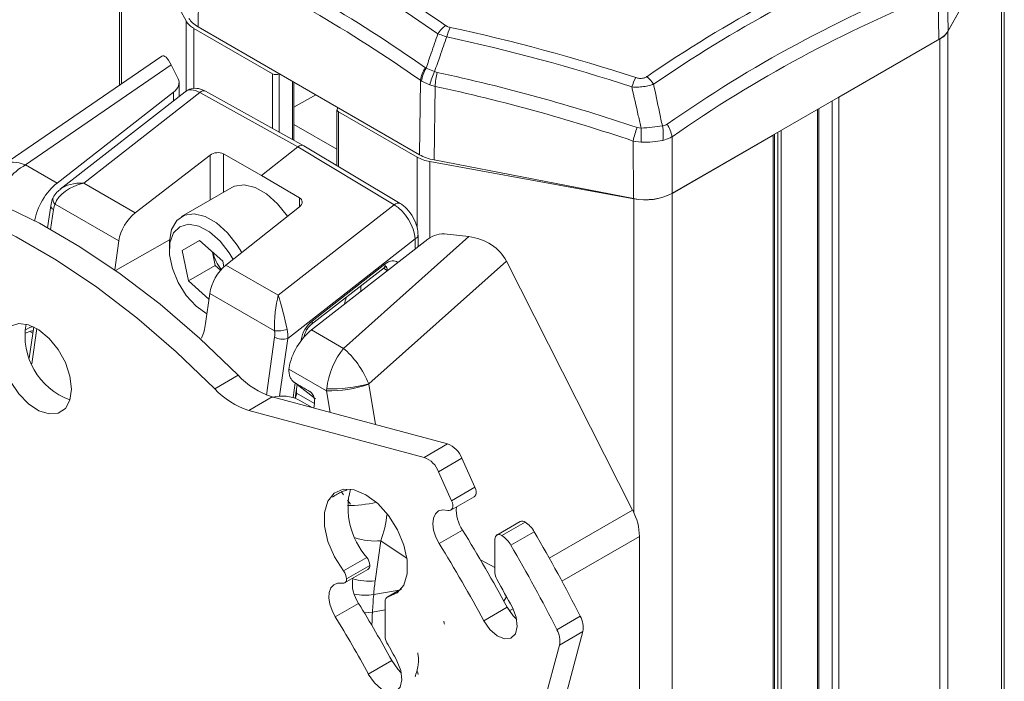
# Model space of a CAD drawing. Units: inches. Extents: x 4 to 132, y 2 to 86.
# Drawn here: x 123 to 126, y 77 to 79 of the extents above; entities that cross this region are included whole.
import ezdxf

# ---------------------------------------------------------------- set-up
doc = ezdxf.new("R2010")
doc.units = ezdxf.units.IN
doc.header["$LTSCALE"] = 8
doc.header["$MEASUREMENT"] = 0

msp = doc.modelspace()

# ---------------------------------------------------------------- linework, layer by layer
at = {"color": 7, "linetype": 'Continuous', "lineweight": 15}
for p, q in [((122.9463, 79.6983), (122.9463, 79.101)), ((122.9519, 79.6774), (123.1567, 79.3043)), ((125.7489, 49.0476), (125.7489, 79.6057)), ((125.5696, 79.2705), (125.7396, 79.5726)), ((125.5711, 79.2731), (125.7396, 79.5726)), ((123.199, 79.5202), (123.1946, 79.2856)), ((125.5418, 79.2455), (125.5391, 79.392)), ((125.5684, 79.4163), (125.5711, 79.2731)), ((123.1813, 79.2809), (123.4305, 79.137)), ((123.1946, 79.2856), (123.8964, 78.8804)), ((124.6972, 78.758), (125.5418, 79.2455)), ((125.2248, 79.0626), (125.5452, 79.2475)), ((123.0795, 79.1925), (122.579, 78.8488)), ((123.1097, 79.1648), (122.6482, 78.8479)), ((123.1316, 79.1207), (123.1097, 79.1648)), ((123.9152, 79.1559), (123.9171, 79.1547)), ((123.9171, 79.1547), (123.9441, 79.144)), ((123.9441, 79.144), (123.9525, 79.1412)), ((123.1344, 79.0652), (123.1344, 79.1088)), ((123.4518, 79.137), (123.4518, 79.1371)), ((123.4986, 78.9262), (123.4986, 79.1101)), ((123.8964, 78.8804), (123.8991, 79.1161)), ((123.903, 79.1137), (123.8991, 79.1161)), ((123.9291, 79.1018), (123.903, 79.1137)), ((122.748, 78.7903), (123.1168, 79.0783)), ((123.1534, 79.0801), (122.7575, 78.7709)), ((123.2, 79.0777), (122.8325, 78.7906)), ((123.5109, 78.905), (123.2, 79.0777)), ((123.5294, 78.909), (123.2185, 79.0818)), ((123.9457, 79.097), (123.9291, 79.1018)), ((123.9457, 79.097), (123.943, 78.8638)), ((123.4986, 79.0308), (123.5673, 79.0704)), ((123.6347, 79.0228), (123.6347, 78.8459)), ((123.6392, 79.0289), (123.6391, 79.0289)), ((123.6391, 79.0166), (123.8884, 78.8727)), ((125.1568, 79.0233), (125.1568, 48.5446)), ((123.4986, 78.9765), (123.6347, 78.8979)), ((124.5855, 78.9664), (124.5985, 78.9641)), ((124.5741, 78.7413), (124.5731, 78.9237)), ((124.599, 78.9199), (124.5731, 78.9237)), ((124.6962, 78.7574), (125.0162, 78.9421)), ((124.6962, 78.9371), (124.6972, 78.758)), ((125.0206, 48.466), (125.0206, 78.9447)), ((123.3954, 78.8148), (123.5109, 78.905)), ((123.8163, 78.7219), (123.5109, 78.905)), ((123.8352, 78.7257), (123.5297, 78.9089)), ((123.2327, 78.8787), (122.9957, 78.6964)), ((123.3954, 78.8148), (123.275, 78.8831)), ((123.9289, 78.8585), (124.5751, 78.7403)), ((123.943, 78.8638), (124.5741, 78.7413)), ((122.6482, 78.8479), (122.748, 78.7903)), ((123.3954, 78.8148), (123.5158, 78.7441)), ((122.8325, 78.7906), (122.9957, 78.6964)), ((123.3016, 78.7759), (123.1425, 78.6841)), ((122.7279, 78.7186), (122.7181, 78.6489)), ((122.9437, 78.6072), (122.7415, 78.7239)), ((123.5159, 78.7152), (123.283, 78.5305)), ((123.4488, 78.4349), (123.8163, 78.7219)), ((122.9437, 78.6072), (122.9307, 78.5156)), ((123.1446, 78.5771), (123.1988, 78.6083)), ((123.1988, 78.6083), (123.1446, 78.5771)), ((123.2727, 78.5428), (123.1988, 78.6083)), ((123.8827, 78.6134), (123.4788, 78.298)), ((123.9229, 78.613), (123.5541, 78.3249)), ((123.6553, 78.2665), (124.0523, 78.6206)), ((123.8915, 78.5885), (123.8915, 78.6257)), ((123.9835, 78.6289), (124.0523, 78.6206)), ((123.1037, 78.5983), (123.1037, 78.5778)), ((123.1645, 78.4803), (123.1446, 78.5771)), ((123.2493, 78.5292), (123.2407, 78.5711)), ((123.2493, 78.5292), (123.1645, 78.4803)), ((123.2493, 78.5292), (123.2662, 78.5142)), ((123.2764, 78.5248), (123.2727, 78.5428)), ((123.283, 78.5305), (123.4488, 78.4349)), ((123.5531, 78.3418), (123.7838, 78.522)), ((123.5558, 78.3532), (123.7866, 78.5334)), ((124.1718, 78.5433), (123.7355, 78.1541)), ((123.7838, 78.522), (123.7835, 78.5217)), ((124.1718, 78.5433), (124.5715, 77.7539)), ((123.1645, 78.4803), (123.2293, 78.4227)), ((123.2319, 78.4408), (123.2185, 78.345)), ((123.4371, 78.3224), (123.2319, 78.4408)), ((123.2186, 78.3788), (123.2229, 78.3763)), ((122.674, 78.3349), (122.6601, 78.2353)), ((122.6711, 78.3142), (122.6616, 78.3195)), ((123.5541, 78.3249), (123.6553, 78.2665)), ((123.4829, 78.2045), (123.4825, 78.2007)), ((123.2474, 78.1387), (123.3213, 78.1814)), ((123.6016, 78.132), (123.4825, 78.2007)), ((123.4994, 78.159), (123.5672, 78.106)), ((123.5028, 78.1081), (123.509, 78.1522)), ((123.4299, 78.1124), (123.3559, 78.0697)), ((123.9851, 77.9636), (123.4299, 78.1124)), ((123.5557, 78.0786), (123.5145, 78.1024)), ((123.5613, 78.0771), (123.5633, 78.0912)), ((123.9111, 77.9209), (123.3559, 78.0697)), ((123.9111, 77.9209), (123.9851, 77.9636)), ((124.0308, 77.918), (123.9569, 77.8753)), ((124.072, 77.8263), (124.0308, 77.918)), ((123.998, 77.7836), (123.9569, 77.8753)), ((123.6553, 77.8027), (123.6476, 77.8125)), ((123.9957, 77.7536), (124.0696, 77.7963)), ((123.998, 77.7836), (124.072, 77.8263)), ((123.678, 77.7729), (123.6685, 77.7857)), ((124.2154, 77.7175), (124.1414, 77.6748)), ((124.2309, 77.7157), (124.157, 77.673)), ((124.0326, 77.6903), (123.9587, 77.6476)), ((124.2596, 77.6851), (124.1857, 77.6424)), ((123.7737, 77.6566), (123.7558, 77.529)), ((124.1352, 77.6611), (124.1352, 77.5549)), ((124.5929, 77.1817), (124.5929, 77.6702)), ((123.6554, 77.5611), (123.7293, 77.6038)), ((123.7392, 77.5785), (123.6652, 77.5358)), ((123.659, 77.5232), (123.733, 77.5659)), ((123.8395, 77.5046), (123.7934, 77.478)), ((123.7033, 77.458), (123.6294, 77.4153)), ((123.7872, 77.3538), (123.7872, 77.4643)), ((124.1738, 77.4457), (124.0999, 77.403)), ((124.3315, 77.3747), (124.4055, 77.4174)), ((124.238, 76.7126), (124.4138, 77.3687)), ((124.4138, 77.3687), (124.3398, 77.326)), ((124.164, 76.6699), (124.3398, 77.326)), ((123.8081, 77.2766), (123.7341, 77.2339)), ((123.8919, 77.2329), (123.8904, 77.2417))]:
    msp.add_line(p, q, dxfattribs=at)
at = {"color": 8, "linetype": 'Continuous', "lineweight": 15}
for p, q in [((122.9519, 79.6774), (122.9519, 79.1049)), ((125.7396, 79.5726), (125.7396, 49.0311)), ((123.1567, 79.3043), (123.1567, 79.0818)), ((123.1813, 79.2809), (123.1813, 79.0903)), ((125.5696, 79.2705), (125.5696, 48.7858)), ((125.5452, 79.2475), (125.5452, 48.7692)), ((123.4305, 79.137), (123.4305, 78.964)), ((123.4518, 79.137), (123.4518, 78.9522)), ((123.4942, 79.1126), (123.4942, 78.9286)), ((123.1168, 79.0783), (123.1168, 79.0515)), ((125.2036, 79.0503), (125.2036, 48.5716)), ((125.2248, 79.0626), (125.2248, 48.5838)), ((123.6391, 79.0166), (123.6391, 78.8433)), ((125.1612, 79.0258), (125.1612, 48.5471)), ((125.0312, 78.9508), (125.0312, 48.4721)), ((125.0418, 78.9569), (125.0418, 48.4782)), ((125.0162, 78.9421), (125.0162, 48.4634)), ((123.2327, 78.7362), (123.2327, 78.8787)), ((123.275, 78.8831), (123.275, 78.7606)), ((123.8884, 78.8727), (123.8884, 78.6477)), ((123.9289, 78.8585), (123.9289, 78.6171)), ((123.5158, 78.715), (123.5158, 78.7441)), ((124.5751, 78.7403), (124.5751, 77.7466)), ((124.6962, 78.7574), (124.6962, 48.2907)), ((122.7365, 78.7067), (122.7276, 78.6436)), ((122.9336, 78.5135), (123.1041, 78.6102)), ((123.8827, 78.5816), (123.8827, 78.6134)), ((123.7941, 78.5138), (123.782, 78.5205)), ((123.7952, 78.5132), (123.7941, 78.5138)), ((123.7941, 78.5124), (123.7941, 78.5138)), ((122.6836, 78.3298), (122.6678, 78.2174)), ((123.4111, 78.1186), (123.4369, 78.3024)), ((123.4788, 78.298), (123.4531, 78.1149)), ((123.521, 78.2908), (123.5214, 78.2936)), ((123.5214, 78.2936), (123.5241, 78.2948)), ((123.4958, 78.1107), (123.5023, 78.157)), ((123.7357, 78.1527), (123.7572, 78.0247)), ((123.5067, 78.1249), (123.5052, 78.1256)), ((123.5067, 78.136), (123.5067, 78.1249)), ((123.5067, 78.1249), (123.5633, 78.0922)), ((123.6131, 78.0633), (123.6016, 78.132)), ((124.3074, 77.6014), (124.5715, 77.7539)), ((123.8568, 77.6006), (123.7737, 77.6566)), ((124.5929, 77.6702), (124.3474, 77.5285)), ((124.0894, 77.596), (124.1352, 77.5713)), ((123.7511, 77.4862), (123.8319, 77.5002)), ((123.8383, 77.503), (123.7971, 77.4793)), ((123.7872, 77.4377), (123.747, 77.4307)), ((123.7457, 77.3903), (123.7457, 77.3877))]:
    msp.add_line(p, q, dxfattribs=at)
at = {"color": 7, "linetype": 'Continuous', "lineweight": 15, "flags": 128}
for points in [[(123.3213, 78.1814), (123.1996, 78.2986), (123.075, 78.4061), (122.9483, 78.503), (122.8204, 78.5888), (122.6921, 78.6629), (122.5642, 78.7248), (122.4375, 78.7741), (122.3129, 78.8105), (122.1912, 78.8338)], [(123.2474, 78.1387), (123.1257, 78.2559), (123.0011, 78.3634), (122.8744, 78.4603), (122.7465, 78.5461), (122.6181, 78.6202), (122.4902, 78.6821), (122.3635, 78.7314), (122.2389, 78.7678), (122.1172, 78.7911)], [(123.4782, 78.6853), (123.4779, 78.6858), (123.4468, 78.725), (123.4119, 78.7559), (123.3758, 78.7763), (123.3412, 78.7846), (123.3105, 78.7802), (123.3016, 78.7759)], [(123.3332, 78.5703), (123.3188, 78.5939), (123.2877, 78.6331), (123.2528, 78.6641), (123.2167, 78.6844), (123.1821, 78.6927), (123.1514, 78.6883), (123.1271, 78.6716), (123.1108, 78.6437), (123.1039, 78.6068), (123.1037, 78.5983)], [(123.3054, 78.5483), (123.2935, 78.5688), (123.2645, 78.6066), (123.2314, 78.6359), (123.1972, 78.6542), (123.1649, 78.6598), (123.1373, 78.6522), (123.117, 78.6322), (123.1057, 78.6014), (123.1044, 78.5626), (123.1133, 78.5193), (123.1315, 78.4752), (123.1574, 78.4345), (123.1888, 78.4005), (123.1888, 78.4005)], [(123.1888, 78.4005), (123.2229, 78.3764), (123.2229, 78.3764)], [(122.7937, 78.1376), (122.7887, 78.1784), (122.7743, 78.2212), (122.7517, 78.2624), (122.723, 78.2981), (122.6906, 78.3254), (122.6575, 78.3416), (122.6266, 78.3454), (122.6006, 78.3365), (122.5819, 78.3156), (122.5722, 78.2847), (122.5722, 78.2463), (122.5819, 78.204), (122.6006, 78.1616), (122.6266, 78.1227), (122.6575, 78.0908), (122.6906, 78.0689), (122.723, 78.0587), (122.7517, 78.0613), (122.7743, 78.0763), (122.7887, 78.1026), (122.7937, 78.1376)], [(123.7971, 77.4793), (123.8259, 77.491), (123.8465, 77.5157), (123.8574, 77.5513), (123.8576, 77.5949), (123.847, 77.643), (123.8267, 77.6916), (123.7981, 77.7367), (123.7637, 77.7748), (123.7262, 77.8027), (123.6888, 77.8181), (123.6544, 77.8197), (123.6258, 77.8075), (123.6055, 77.7824), (123.5949, 77.7465), (123.5951, 77.7027), (123.606, 77.6546), (123.6266, 77.6061), (123.6554, 77.5611)], [(124.072, 77.8263), (124.0744, 77.8196), (124.0757, 77.8131), (124.0757, 77.8072), (124.0745, 77.8021), (124.072, 77.7982), (124.0696, 77.7963)], [(123.9855, 77.7529), (123.9904, 77.7522), (123.9946, 77.7531), (123.9981, 77.7555), (124.0005, 77.7594), (124.0017, 77.7645), (124.0017, 77.7704), (124.0005, 77.777), (123.998, 77.7836)], [(123.9855, 77.7529), (123.9701, 77.755), (123.9568, 77.7513), (123.9467, 77.742), (123.9404, 77.7279), (123.9385, 77.7101), (123.9411, 77.6897), (123.948, 77.6683), (123.9587, 77.6476)], [(124.157, 77.673), (124.1527, 77.6751), (124.1487, 77.6761), (124.1449, 77.6761), (124.1416, 77.6749), (124.1389, 77.6727), (124.1369, 77.6696), (124.1356, 77.6657), (124.1352, 77.6611)], [(123.6508, 77.5221), (123.6365, 77.5223), (123.6246, 77.5172), (123.6157, 77.5072), (123.6105, 77.4929), (123.6093, 77.4753), (123.6122, 77.4557), (123.6191, 77.4352), (123.6294, 77.4153)], [(124.0999, 77.403), (124.1189, 77.3756), (124.142, 77.3555), (124.1655, 77.3459), (124.186, 77.3481), (124.2002, 77.3619), (124.2061, 77.3851), (124.2027, 77.4143), (124.1905, 77.4449)], [(124.1738, 77.4457), (124.1929, 77.4183), (124.2043, 77.4069)], [(123.9751, 77.3922), (123.9747, 77.3943), (123.9731, 77.4012)], [(123.7341, 77.2339), (123.7532, 77.2064), (123.7763, 77.1864), (123.7998, 77.1767), (123.8203, 77.179), (123.8345, 77.1928), (123.8403, 77.216), (123.8369, 77.2452), (123.8248, 77.2758)], [(123.8081, 77.2766), (123.8272, 77.2491), (123.8386, 77.2378)]]:
    msp.add_lwpolyline(points, dxfattribs=at)
at = {"color": 8, "linetype": 'Continuous', "lineweight": 15, "flags": 128}
for points in [[(122.7365, 78.7067), (122.7328, 78.7092), (122.7301, 78.712), (122.7284, 78.7148), (122.7278, 78.7176), (122.7279, 78.7186)], [(122.6457, 78.3244), (122.6614, 78.3323), (122.6716, 78.3361)], [(124.1636, 77.4646), (124.1699, 77.4757), (124.1718, 77.4793)], [(123.747, 77.4307), (123.7331, 77.4287), (123.7217, 77.428)], [(124.1803, 77.4348), (124.1842, 77.4364), (124.1929, 77.4403)]]:
    msp.add_lwpolyline(points, dxfattribs=at)
at = {"color": 7, "linetype": 'Continuous', "lineweight": 15}
for centre, radius, start, end in [((121.3672, 75.5442), 4.5665, 55.1121, 64.8933), ((121.3516, 75.5309), 4.5509, 55.1121, 64.8933), ((121.3328, 75.4983), 4.4774, 54.7772, 65.2282), ((127.0527, 75.5856), 4.2991, 112.313, 124.52), ((121.3394, 75.4905), 4.4382, 54.7772, 65.2282), ((127.0661, 75.5735), 4.285, 112.313, 124.52), ((127.0857, 75.5383), 4.1965, 111.7471, 124.9718), ((127.0801, 75.5289), 4.1591, 111.7471, 124.9718), ((123.2113, 79.3372), 0.0637, 211.0201, 241.9289), ((124.0411, 79.207), 0.1035, 126.8027, 146.6302), ((124.1533, 79.212), 0.1758, 155.8213, 166.1875), ((122.7597, 73.5657), 5.8498, 71.85659, 77.82998), ((125.515, 79.304), 0.0641, 298.1358, 328.4457), ((122.7535, 73.5549), 5.8302, 71.85659, 77.82998), ((123.9905, 79.1025), 0.0924, 144.6389, 171.5417), ((123.9982, 79.1038), 0.0957, 147.899, 174.0445), ((124.1091, 79.0613), 0.1845, 153.4013, 167.3382), ((124.1606, 79.0866), 0.2152, 165.2915, 177.2247), ((122.7424, 73.5267), 5.7434, 71.28228, 77.83696), ((123.4411, 79.1575), 0.0231, 242.6097, 297.3903), ((124.811, 79.0114), 0.2561, 153.7652, 160.9213), ((124.5502, 79.0468), 0.1046, 33.1515, 50.7363), ((122.7463, 73.5321), 5.6927, 71.2823, 77.837), ((123.6415, 79.0228), 0.00655, 110.7834, 249.2166), ((124.8807, 78.8576), 0.3146, 159.7668, 167.864), ((125.0672, 78.9468), 0.469, 177.8838, 183.2806), ((124.5528, 78.9455), 0.1159, 350.1147, 13.0578), ((124.6051, 78.9243), 0.0919, 7.9597, 35.0474), ((123.9502, 78.9841), 0.1274, 240.9659, 260.3652), ((124.6112, 78.9222), 0.1854, 258.7594, 297.2725), ((123.3917, 78.6114), 0.156, 195.047, 217.5767), ((122.8628, 78.3061), 0.2163, 169.999, 249.9956), ((123.4631, 78.351), 0.0553, 241.6843, 286.512), ((123.4478, 78.4194), 0.0975, 263.6546, 287.1047), ((123.5054, 78.3511), 0.2504, 222.6669, 252.4345), ((123.6085, 78.5319), 0.4, 269.0167, 288.5449), ((123.6134, 78.6106), 0.4725, 268.6403, 284.9743), ((123.4315, 78.3084), 0.2504, 222.6669, 252.4345), ((123.4617, 78.0011), 0.1143, 62.4809, 105.805), ((123.956, 77.8888), 0.0803, 21.3492, 68.7892), ((123.8821, 77.8461), 0.0803, 21.3492, 68.7892), ((123.9093, 77.7617), 0.2394, 165.8832, 221.2777), ((124.129, 77.7553), 0.1163, 175.8886, 214.0116), ((124.2217, 77.7038), 0.0151, 52.2192, 114.5331), ((124.1834, 77.6424), 0.0874, 29.2251, 57.026), ((120.061, 75.2342), 4.6697, 28.2675, 31.7325), ((124.1094, 77.5997), 0.0874, 29.2251, 57.026), ((119.737, 75.0471), 5.2357, 26.919, 30.2548), ((119.987, 75.1915), 4.6697, 28.2675, 31.7325), ((119.6631, 75.0044), 5.2357, 26.919, 30.2548), ((123.6928, 77.575), 0.0465, 4.3749, 38.2585), ((123.7248, 77.5777), 0.0144, 304.6305, 3.0548), ((123.6189, 77.5323), 0.0465, 4.3749, 38.2585), ((124.1782, 77.5563), 0.0431, 181.9048, 210.5803), ((123.653, 77.5342), 0.0124, 259.8083, 7.3304), ((123.7923, 77.5205), 0.1087, 170.6485, 215.0936), ((119.8178, 75.0937), 4.9647, 28.2671, 29.4463), ((120.7563, 75.6356), 3.465, 28.2675, 31.7325), ((123.8005, 77.4663), 0.0134, 104.5334, 188.7552), ((120.6824, 75.5929), 3.465, 28.2675, 31.7325), ((124.3426, 77.3816), 0.0723, 349.6961, 29.6779), ((124.2686, 77.3389), 0.0723, 349.6961, 29.6779), ((123.8302, 77.3552), 0.043, 181.8881, 210.3999), ((120.513, 75.4951), 3.7602, 28.267, 29.2693)]:
    msp.add_arc(centre, radius, start, end, dxfattribs=at)
at = {"color": 8, "linetype": 'Continuous', "lineweight": 15}
for centre, radius, start, end in [((123.2124, 79.0658), 0.0171, 69.0272, 136.1859), ((122.7537, 78.7386), 0.0191, 161.5383, 230.3534), ((123.8285, 78.7103), 0.0168, 66.3908, 136.5592), ((123.8771, 78.6267), 0.0144, 292.7719, 355.9287), ((123.7757, 78.53), 0.0114, 315.3944, 17.4885), ((123.545, 78.3498), 0.0114, 315.3944, 17.4885), ((123.4646, 78.1264), 0.0421, 335.375, 357.8718), ((123.6689, 78.1658), 0.3977, 269.8183, 283.1799), ((123.7558, 77.8592), 0.2034, 251.7366, 275.0332), ((123.738, 77.7322), 0.2039, 254.7606, 274.9979), ((123.7231, 77.6801), 0.1959, 260.1268, 278.2046)]:
    msp.add_arc(centre, radius, start, end, dxfattribs=at)
at = {"color": 7, "linetype": 'Continuous', "lineweight": 15}
for centre, major_axis, ratio, start_param, end_param in [((123.2795, 79.3346), (0.12, 0), 0.577246, 3.465798, 3.926811), ((125.4569, 79.2945), (0.12, 0), 0.577245, 5.497967, 5.969133), ((123.1095, 79.0615), (-0.0271, 0.1323), 0.233536, 5.559044, 6.381542), ((123.0744, 79.1024), (0.0595, 0.0115), 0.660349, 5.371204, 6.46378), ((123.2538, 78.8665), (0.0298, 0.0057), 0.660469, 0.658877, 2.220946), ((123.5145, 78.883), (0.015, 0.026), 0.57733, 6.273689, 7.242982), ((123.9813, 78.9294), (0.12, 0), 0.577329, 3.926883, 4.387896), ((122.6643, 78.7558), (0.0893, 0.0907), 0.661196, 1.130081, 2.29715), ((122.7633, 78.6986), (0.0625, 0.1083), 0.577415, 0.959885, 2.147597), ((122.8441, 78.7243), (0.1041, 0.0283), 0.622466, 1.512936, 2.734608), ((123.4945, 78.7275), (0.0298, 0.0053), 0.672474, 5.386564, 6.948634), ((124.6124, 78.807), (0.12, 0), 0.577397, 4.388264, 5.497787), ((122.7785, 78.6819), (-0.0174, 0.0601), 0.650135, 0.626153, 0.966684), ((123.8194, 78.6505), (-0.0481, 0.0764), 0.539629, 3.908569, 5.470771), ((123.0069, 78.6303), (0.0456, 0.0776), 0.582393, 0.96429, 2.185961), ((123.9653, 78.588), (0.0596, 0.0107), 0.672594, 1.143738, 2.236314), ((124.0529, 78.5169), (0.1257, -0.0405), 0.769436, 0.650925, 1.817994), ((123.294, 78.4646), (0.0444, 0.0783), 0.572316, 0.955563, 2.177235), ((123.4593, 78.3692), (0.0082, 0.0987), 0.211509, 0.860311, 2.081983), ((123.4593, 78.3692), (-0.0235, 0.0958), 0.07465, 4.227842, 5.449514), ((123.073, 78.4272), (-0.0698, 0.1935), 0.672637, 3.770894, 4.048539), ((123.5632, 78.3092), (0.03, 0.052), 0.577414, 0.959883, 2.181554), ((123.3941, 78.3265), (-0.0179, 0.0597), 0.664365, 4.107014, 4.447545), ((123.4148, 78.3345), (-0.0392, 0.0825), 0.61555, 3.990211, 4.330742), ((123.5694, 78.2333), (0.0625, 0.1083), 0.577415, 0.959885, 2.147597), ((123.6699, 78.1753), (0.0425, 0.1193), 0.455518, 0.876539, 2.043608), ((123.6699, 78.1753), (-0.0672, 0.1072), 0.385238, 4.282144, 5.449213), ((-8509.8745, 4988.806), (8673.7613, -4935.5913), 0.001755, 0.097483, 0.097543), ((123.7544, 78.1584), (-0.0006, 0.0268), 0.717308, 1.716323, 1.770923), ((123.6893, 78.1641), (0.0537, 0.1131), 0.617404, 2.077369, 2.131969), ((124.3245, 77.7194), (0.2584, -0.1027), 0.708946, 0.274612, 0.676038), ((124.6429, 77.6154), (0.8109, 0.4905), 0.767231, 2.583179, 2.637787), ((123.9084, 78.0577), (0.1435, 1.0393), 0.089424, 2.165353, 2.230662), ((124.6425, 77.6098), (0.8257, 0.4888), 0.715751, 2.686178, 2.740786)]:
    msp.add_ellipse(centre, major_axis=major_axis, ratio=ratio, start_param=start_param, end_param=end_param, dxfattribs=at)
at = {"color": 8, "linetype": 'Continuous', "lineweight": 15}
for centre, major_axis, ratio, start_param, end_param in [((123.2043, 79.0056), (-0.0488, 0.0759), 0.547191, 5.483178, 6.333196), ((122.6643, 78.7558), (0.0911, -0.0881), 0.540332, 2.209843, 3.032341), ((122.8441, 78.7243), (0.1052, -0.0176), 0.609014, 1.782119, 2.632138), ((123.794, 78.4894), (0.03, 0.052), 0.577329, 6.150724, 7.24298), ((123.7727, 78.5016), (0.0154, 0.0257), 0.576155, 5.507224, 6.305092), ((123.4407, 78.64), (-0.1925, 0.3276), 0.582398, 3.788888, 3.853634), ((123.4197, 78.6276), (-0.1775, 0.3017), 0.582826, 3.613103, 3.706375), ((123.624, 77.8099), (-0.013, 0.2834), 0.608336, 4.113215, 4.444338)]:
    msp.add_ellipse(centre, major_axis=major_axis, ratio=ratio, start_param=start_param, end_param=end_param, dxfattribs=at)
at = {"color": 7, "linetype": 'Continuous', "lineweight": 15}
for points, knots in [([(123.9171, 79.1547), (123.9225, 79.1706), (123.935, 79.207), (123.9475, 79.2434), (123.9546, 79.2639)], [0, 0, 0, 0, 0.435522, 1, 1, 1, 1]), ([(123.9826, 79.254), (123.98, 79.2547), (123.97, 79.2575), (123.9612, 79.2612), (123.9546, 79.2639)], [0, 0, 0, 0, 0.256226, 1, 1, 1, 1]), ([(123.9791, 79.2899), (123.9822, 79.2881), (123.9864, 79.2856), (123.9916, 79.2844), (123.9929, 79.284)], [0, 0, 0, 0, 0.745445, 1, 1, 1, 1]), ([(123.9826, 79.254), (123.9756, 79.2341), (123.9627, 79.1974), (123.9499, 79.1607), (123.9441, 79.144)], [0, 0, 0, 0, 0.544045, 1, 1, 1, 1]), ([(124.5813, 79.1247), (124.5852, 79.1236), (124.5924, 79.1217), (124.6033, 79.1221), (124.6112, 79.1245), (124.615, 79.1269), (124.6164, 79.1278)], [0, 0, 0, 0, 0.316577, 0.583782, 0.851285, 1, 1, 1, 1]), ([(123.2185, 79.0818), (123.2131, 79.0843), (123.2004, 79.0904), (123.1795, 79.0918), (123.1615, 79.0872), (123.1547, 79.0802), (123.1529, 79.0783)], [0, 0, 0, 0, 0.245145, 0.58337, 0.889553, 1, 1, 1, 1]), ([(124.6378, 79.104), (124.6349, 79.103), (124.6265, 79.1001), (124.611, 79.0967), (124.5905, 79.0944), (124.5764, 79.0949), (124.569, 79.0952)], [0, 0, 0, 0, 0.1461616, 0.4202331, 0.6943863, 1, 1, 1, 1]), ([(124.5985, 78.9641), (124.5955, 78.9774), (124.5856, 79.0211), (124.5758, 79.0648), (124.569, 79.0952)], [0, 0, 0, 0, 0.3042818, 1, 1, 1, 1]), ([(124.6378, 79.104), (124.644, 79.0745), (124.6532, 79.0304), (124.6626, 78.9862), (124.6657, 78.9717)], [0, 0, 0, 0, 0.669318, 1, 1, 1, 1]), ([(124.5985, 78.9641), (124.6103, 78.9654), (124.6337, 78.968), (124.655, 78.9704), (124.6657, 78.9717)], [0, 0, 0, 0, 0.500942, 1, 1, 1, 1]), ([(124.6657, 78.9717), (124.6698, 78.9725), (124.6751, 78.9737), (124.6795, 78.9765), (124.6804, 78.9771)], [0, 0, 0, 0, 0.792796, 1, 1, 1, 1]), ([(124.6669, 78.9256), (124.6562, 78.9237), (124.6346, 78.9199), (124.6109, 78.9199), (124.599, 78.9199)], [0, 0, 0, 0, 0.494751, 1, 1, 1, 1]), ([(124.6962, 78.9371), (124.6944, 78.936), (124.6857, 78.9308), (124.6752, 78.9279), (124.6669, 78.9256)], [0, 0, 0, 0, 0.2071274, 1, 1, 1, 1]), ([(122.7602, 78.7714), (122.7556, 78.7684), (122.7451, 78.7614), (122.739, 78.7507), (122.7356, 78.7447)], [0, 0, 0, 0, 0.442684, 1, 1, 1, 1]), ([(122.7356, 78.7447), (122.7346, 78.7426), (122.7309, 78.7345), (122.7292, 78.7253), (122.7279, 78.7186)], [0, 0, 0, 0, 0.255037, 1, 1, 1, 1]), ([(123.8915, 78.6257), (123.8912, 78.6315), (123.8903, 78.6475), (123.881, 78.6748), (123.863, 78.7032), (123.8462, 78.7189), (123.8366, 78.7249), (123.8352, 78.7257)], [0, 0, 0, 0, 0.153586, 0.425028, 0.697048, 0.958014, 1, 1, 1, 1]), ([(123.7838, 78.522), (123.7856, 78.5232), (123.7893, 78.5258), (123.7921, 78.5264), (123.7917, 78.5264), (123.7916, 78.5264)], [0, 0, 0, 0, 0.409927, 0.858453, 1, 1, 1, 1]), ([(123.5299, 78.3016), (123.5304, 78.3042), (123.5315, 78.3098), (123.5356, 78.3201), (123.5419, 78.3305), (123.5483, 78.3378), (123.552, 78.3408), (123.5531, 78.3418)], [0, 0, 0, 0, 0.188993, 0.411065, 0.648482, 0.888728, 1, 1, 1, 1]), ([(122.6469, 78.3144), (122.6548, 78.3179), (122.6648, 78.3223), (122.6709, 78.3219), (122.6722, 78.3218)], [0, 0, 0, 0, 0.795432, 1, 1, 1, 1]), ([(123.4825, 78.2007), (123.4825, 78.1959), (123.4826, 78.1873), (123.4863, 78.1751), (123.4915, 78.1658), (123.4963, 78.161), (123.499, 78.1593), (123.4994, 78.159)], [0, 0, 0, 0, 0.311182, 0.561455, 0.762247, 0.964314, 1, 1, 1, 1]), ([(123.5495, 78.1293), (123.5512, 78.1281), (123.5545, 78.1256), (123.5586, 78.1195), (123.562, 78.1114), (123.564, 78.1014), (123.5635, 78.0946), (123.5633, 78.0912)], [0, 0, 0, 0, 0.160994, 0.321417, 0.495065, 0.751339, 1, 1, 1, 1]), ([(123.6665, 77.8175), (123.6612, 77.8159), (123.6456, 77.8113), (123.6305, 77.8014), (123.6205, 77.7948)], [0, 0, 0, 0, 0.341389, 1, 1, 1, 1]), ([(123.8909, 77.3008), (123.8916, 77.2965), (123.8937, 77.284), (123.8927, 77.2583), (123.8859, 77.2359), (123.8827, 77.2254)], [0, 0, 0, 0, 0.213866, 0.63224, 1, 1, 1, 1])]:
    msp.add_open_spline(points, degree=3, knots=knots, dxfattribs=at)

doc.saveas('drawing.dxf')
